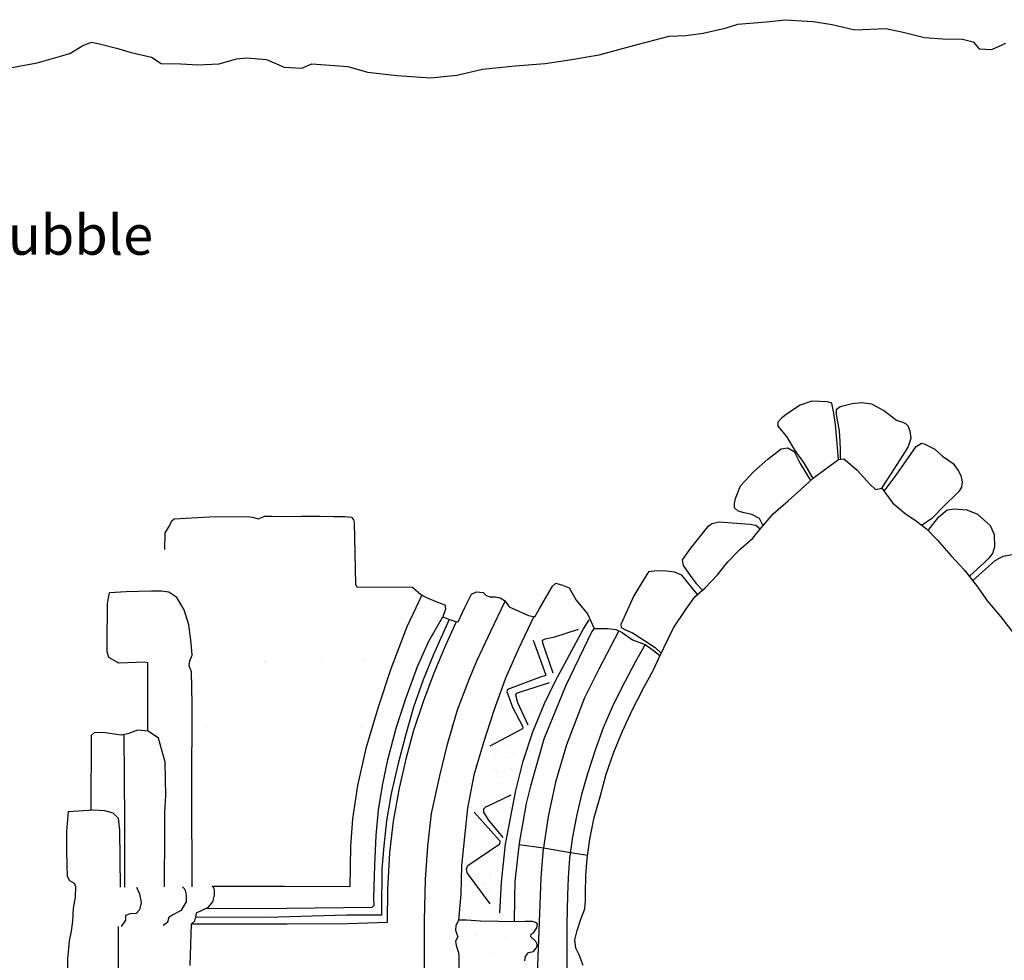
# Model space of a CAD drawing. Extents: x 2183.8 to 2243.3, y 8 to 50.
# Drawn here: x 2201.8 to 2204.9, y 29.1 to 32.1 of the extents above; entities that cross this region are included whole.
import ezdxf
from ezdxf.enums import TextEntityAlignment as Align

# ---------------------------------------------------------------- set-up
doc = ezdxf.new("R2010")
doc.units = 0
doc.header["$LTSCALE"] = 50
for name, color, linetype in [('ARCHI_STONE', 113, 'Continuous'), ('ASHLAR', 3, 'Continuous'), ('MAJOR', 1, 'Continuous'), ('MINOR', 40, 'Continuous'), ('OUTLINE', 7, 'Continuous'), ('REPETITIVE', 5, 'Continuous')]:
    doc.layers.add(name, color=color, linetype=linetype)
doc.layers.add('SU_Z11_T_TITLE', color=7, linetype='Continuous', lineweight=0)
doc.styles.add('ARIAL', font='ARIAL.TTF', dxfattribs={"height": 0.3})

msp = doc.modelspace()

# ---------------------------------------------------------------- linework, layer by layer
at = {"layer": 'ARCHI_STONE'}
for points in [[(2204.416475175391, 30.69234675512782, -4950.613249900479), (2204.410605519701, 30.75584822840027, -4950.616445990607), (2204.406795988915, 30.80289966718154, -4950.623603256719), (2204.401609993824, 30.83838640673348, -4950.63912215716), (2204.395388132621, 30.87025477201503, -4950.64935769877), (2204.381451591571, 30.8740125240311, -4950.649789239947), (2204.332665361624, 30.87664721646937, -4950.649002036401), (2204.295261278688, 30.8632999823573, -4950.641114168557), (2204.25857932701, 30.83937718645655, -4950.634410046358), (2204.238026931492, 30.82427373677502, -4950.63614466841), (2204.22563583734, 30.81012260062773, -4950.635613638821), (2204.225341020865, 30.79781366972666, -4950.634250240326), (2204.252649196658, 30.76497151750525, -4950.627547134036), (2204.279035215376, 30.72148290307733, -4950.609747344088), (2204.308198153478, 30.67993737499531, -4950.60695664571), (2204.335131148994, 30.63330107038035, -4950.608596069771)], [(2204.552922542062, 30.60272288868253, -4950.585109369287), (2204.582233880084, 30.64712277666406, -4950.553557288548), (2204.619365028112, 30.70624711489398, -4950.552810483967), (2204.635675035991, 30.73191177790432, -4950.5563378088), (2204.644832524092, 30.75987464951515, -4950.5597117506), (2204.641827674438, 30.78169411697798, -4950.561569189851), (2204.635181156771, 30.7980781142397, -4950.561845645576), (2204.627996358598, 30.80504419162333, -4950.562204086851), (2204.62021051025, 30.80872985365428, -4950.562226993948), (2204.598435433098, 30.81521156904081, -4950.56232286329), (2204.557452353096, 30.84687936196256, -4950.560690265491), (2204.521271768489, 30.86684090665054, -4950.560589686382), (2204.488483195518, 30.87096806753975, -4950.560413931772), (2204.459496036355, 30.8674873799534, -4950.560275273012), (2204.421883657513, 30.85865766466389, -4950.562442002699), (2204.408686063192, 30.84935253728181, -4950.566462927262), (2204.408618808286, 30.83436398076786, -4950.566404510369), (2204.418650977777, 30.78336524261143, -4950.56345701594), (2204.420237466385, 30.74819255005019, -4950.563738468791), (2204.421854550847, 30.7238696385024, -4950.563929525483), (2204.421995798208, 30.69762942388112, -4950.565064006311), (2204.421995798209, 30.69762942388112, -4950.565776777757), (2204.423094316657, 30.69340192853668, -4950.565801105635)], [(2204.178756135542, 30.48404582332092, -4950.585428435765), (2204.167387540594, 30.50705758664493, -4950.592483493746), (2204.143212524591, 30.51927554245608, -4950.598235680833), (2204.118990624202, 30.52472043513954, -4950.599641268132), (2204.100128461793, 30.52957212188166, -4950.604133875961), (2204.089117559573, 30.5408655041551, -4950.614756843021), (2204.08848075155, 30.55453369457871, -4950.620518571207), (2204.091904740996, 30.56978005747499, -4950.621102163634), (2204.108221759378, 30.61021308781265, -4950.623589344572), (2204.148597605631, 30.65384899499709, -4950.62808606111), (2204.193973292113, 30.694143271521, -4950.637529794274), (2204.236274103151, 30.72574435458253, -4950.637710087561), (2204.256391665597, 30.72904295768809, -4950.636443515425), (2204.277125719083, 30.71793543466921, -4950.635475918115), (2204.295928552101, 30.68037840235917, -4950.635475326098), (2204.327863753387, 30.62666686050946, -4950.635655382019)], [(2204.559606008482, 30.59347668215018, -4950.654931836563), (2204.597612018647, 30.64384112246226, -4950.660862810433), (2204.660562005389, 30.73335093273422, -4950.666290711619), (2204.677478106592, 30.74372735213609, -4950.66608812886), (2204.686428740602, 30.74202586757178, -4950.665490315964), (2204.719307335166, 30.7251054869196, -4950.664487518628), (2204.74363292562, 30.70326407938801, -4950.664318315013), (2204.776784598882, 30.68026965419703, -4950.664831868967), (2204.793277765056, 30.6582904244246, -4950.666001947293), (2204.801349221681, 30.64229949715003, -4950.667547100589), (2204.805682289072, 30.62284017013463, -4950.671164935945), (2204.803088567377, 30.60515524730663, -4950.671880176531), (2204.795148742272, 30.59149602878426, -4950.671497914284), (2204.786310370058, 30.58305651010632, -4950.671445379159), (2204.752150497232, 30.54963475386836, -4950.673792780444), (2204.710025727902, 30.50676690578155, -4950.67920895507), (2204.679214775363, 30.48553580089529, -4950.679152452677)], [(2204.698577808913, 30.46969288007552, -4950.695421311662), (2204.732008860741, 30.51176378381319, -4950.702976682973), (2204.75844529298, 30.5343603853233, -4950.704625195403), (2204.781823784139, 30.53777904251768, -4950.704069070239), (2204.819891538549, 30.53408582913706, -4950.70383797784), (2204.853602812162, 30.52040573073027, -4950.701334779789), (2204.874721650197, 30.50174712602569, -4950.700977705237), (2204.893658325137, 30.48506924940759, -4950.701353043365), (2204.906104274863, 30.45705602297985, -4950.705720058703), (2204.907187221319, 30.41814713355931, -4950.708604576296), (2204.900789098938, 30.39654183199033, -4950.710479372062), (2204.88854846036, 30.38117544222801, -4950.713076357732), (2204.876769554676, 30.36943078227651, -4950.715640063465), (2204.828243080738, 30.32519785359216, -4950.71745468674)], [(2204.169673058074, 30.47356287403057, -4950.572192154939), (2204.155959550073, 30.48490668548873, -4950.570366450734), (2204.13699411012, 30.48775743017051, -4950.569739309445), (2204.040784776173, 30.49585928003192, -4950.567031178746), (2204.019146553904, 30.49024668512812, -4950.566492767256), (2204.004366967534, 30.48103207507347, -4950.564652856893), (2203.950853183524, 30.41380176505639, -4950.56502930047), (2203.924692090527, 30.37645549341908, -4950.561850288995), (2203.927152999663, 30.3591199019122, -4950.559408916782), (2203.951717408821, 30.32449520178233, -4950.561362471472), (2203.968472828713, 30.30266148868288, -4950.560694861138), (2203.988222705577, 30.28127133065618, -4950.559985735231)], [(2204.838825238865, 30.31150539638429, -4950.70167552482), (2204.909220982996, 30.37481620936148, -4950.707292874841), (2204.934934207992, 30.38807128721954, -4950.708106671747), (2204.968346340918, 30.3945907332791, -4950.7052541603), (2204.994056705225, 30.39211959790604, -4950.703630150785), (2205.023466164974, 30.37979879080751, -4950.703346848191), (2205.051596721843, 30.35964894176576, -4950.698550728347), (2205.079187347123, 30.33715962516278, -4950.696713248692), (2205.095832020277, 30.31491900857436, -4950.694582041769), (2205.10975533196, 30.28512108919469, -4950.694367043126), (2205.120096435753, 30.25205382818503, -4950.696038530315), (2205.125675328552, 30.23450927848304, -4950.697246803856), (2205.124415275857, 30.21184573010767, -4950.70148013985), (2205.117973729439, 30.19075049466469, -4950.702800591787), (2205.102940443932, 30.17576822702314, -4950.704129316622), (2205.054401004326, 30.14870559423422, -4950.704688071903), (2204.988158628903, 30.11529065624918, -4950.70532285542)], [(2203.972753696387, 30.26750414172802, -4950.572830529291), (2203.922892931694, 30.32818007410308, -4950.575830789139), (2203.900386408503, 30.33851296255985, -4950.575532741714), (2203.874387929804, 30.34131548522636, -4950.573486626862), (2203.844983304492, 30.34245219292614, -4950.571477782632), (2203.818743622289, 30.33905933616567, -4950.565632005162), (2203.802997527204, 30.31438536777139, -4950.563560307907), (2203.772583485824, 30.2632928797541, -4950.560524805424), (2203.731593816336, 30.17380287450916, -4950.56191748615), (2203.732560465535, 30.16433663197311, -4950.561989523998), (2203.745993551833, 30.1564629176105, -4950.561962592961), (2203.767640185277, 30.14713064564884, -4950.561891301373), (2203.806010399755, 30.12260169513436, -4950.561831320158), (2203.839512401099, 30.10098081449673, -4950.561780645037), (2203.85861431479, 30.08299825042887, -4950.561774651004)]]:
    msp.add_polyline3d(points, dxfattribs=at)
at = {"layer": 'ASHLAR', "extrusion": (0.9992272009125335, 0.02242753612934474, 0.03228012669848829), "const_width": 1e-05, "elevation": 2041.786484078998, "flags": 128}
msp.add_lwpolyline([(-18.92619232328554, -5018.475693485168), (-19.04439347097924, -5018.481483830032), (-19.13975002989389, -5018.503190137994)], dxfattribs=at)
at = {"layer": 'ASHLAR', "extrusion": (0.002088558436849736, -0.9635115699327046, 0.2676585371877216), "const_width": 1e-05, "elevation": -1349.486029988065, "flags": 128}
msp.add_lwpolyline([(2202.959858639118, -4762.526359390924), (2202.687947682115, -4762.525128786642), (2202.460926593664, -4762.526502647622)], dxfattribs=at)
at = {"layer": 'ASHLAR', "extrusion": (-0.999503200508665, -0.0006493885634464186, 0.03151079921914714), "const_width": 1e-05, "elevation": -2357.658097191113, "flags": 128}
msp.add_lwpolyline([(-28.62757974819105, -4878.08894801811), (-28.73285344995862, -4878.078052150439), (-28.86150120563554, -4878.091572914692)], dxfattribs=at)
at = {"layer": 'ASHLAR', "extrusion": (-0.402850769430986, -0.9112020854600695, 0.0861511289658044), "const_width": 1e-05, "elevation": -1341.580476357232, "flags": 128}
msp.add_lwpolyline([(2003.075060749645, -4852.561723840584), (2003.137424064448, -4852.580820686468), (2003.257809279001, -4852.702116171966)], dxfattribs=at)
at = {"layer": 'ASHLAR', "extrusion": (0.4151107150060828, 0.909599199595262, 0.01767456881503926), "const_width": 1e-05, "elevation": 854.443702865425, "flags": 128}
msp.add_lwpolyline([(-1991.824206519105, -4965.832702290428), (-1991.933982695003, -4965.834953290023), (-1992.038282437563, -4965.950465698612)], dxfattribs=at)
at = {"layer": 'ASHLAR', "extrusion": (-0.002330106430060584, 0.9804167905264451, 0.1969200026859881), "const_width": 1e-05, "elevation": -950.3652779836159, "flags": 128}
msp.add_lwpolyline([(-2202.307721078505, -4857.687669690913), (-2202.38841902898, -4857.680469891477), (-2202.438696414199, -4857.682188273407)], dxfattribs=at)
at = {"layer": 'ASHLAR', "extrusion": (-0.004509763742902235, -0.6283975812053062, 0.7778792592467701), "const_width": 1e-05, "elevation": -3879.2925941924, "flags": 128}
msp.add_lwpolyline([(2202.744666334998, -3074.938766746747), (2202.403010476409, -3074.9453067838), (2202.101797918723, -3074.94909474217)], dxfattribs=at)
at = {"layer": 'ASHLAR', "extrusion": (0.9997658615369168, 0.02142660958772118, 0.003020348807995833), "const_width": 1e-05, "elevation": 2187.878773568627, "flags": 128}
msp.add_lwpolyline([(-17.14521247921323, -4956.589659211449), (-17.26074847657729, -4956.605066378144), (-17.35292397701072, -4956.593054602848)], dxfattribs=at)
at = {"layer": 'ASHLAR', "extrusion": (0.5974843345543646, -0.3177769623576218, 0.7362270520409386), "const_width": 1e-05, "elevation": -2337.451022537054, "flags": 128}
msp.add_lwpolyline([(1061.103383829736, -4771.745356096269), (1061.103383829736, -4771.992059741098)], dxfattribs=at)
at = {"layer": 'ASHLAR', "extrusion": (-0.3970931010459067, -0.9176264714319167, 0.01669514986920243), "const_width": 1e-05, "elevation": -985.1648806612452, "flags": 128}
msp.add_lwpolyline([(2010.640100744199, -4934.707259199928), (2010.489021523995, -4934.543521905466), (2010.417978725134, -4934.534057972463)], dxfattribs=at)
at = {"layer": 'ASHLAR', "extrusion": (0.3486549360968131, 0.9370843566264376, 0.01768174486137517), "const_width": 1e-05, "elevation": 708.5984288692848, "flags": 128}
msp.add_lwpolyline([(-2054.386681064026, -4963.257303856335), (-2054.302649159767, -4963.195995935319), (-2054.257493322379, -4963.255532866954)], dxfattribs=at)
at = {"layer": 'ASHLAR', "extrusion": (-0.001240353075224065, 0.8327727036062058, 0.5536136610061743), "const_width": 1e-05, "elevation": -2718.24006610061, "flags": 128}
msp.add_lwpolyline([(-2202.990857229583, -4136.908155143738), (-2202.709824975752, -4136.907384722605), (-2202.423721860146, -4136.909738599687)], dxfattribs=at)
at = {"layer": 'ASHLAR', "extrusion": (-0.997969384019933, 0.007395805319307364, 0.06326460797756153), "const_width": 1e-05, "elevation": -2511.066134556414, "flags": 128}
msp.add_lwpolyline([(-45.93232399199023, -4800.720074806877), (-46.05906901888292, -4800.712699457485), (-46.17263818750982, -4800.717893173013)], dxfattribs=at)
at = {"layer": 'ASHLAR', "extrusion": (-0.2615439630321639, -0.9649797255402469, 0.02022089754931414), "const_width": 1e-05, "elevation": -705.0829026075977, "flags": 128}
msp.add_lwpolyline([(2118.555248528335, -4936.709848891466), (2118.669315347129, -4936.717562987589), (2118.776533158615, -4936.831561976896)], dxfattribs=at)
at = {"layer": 'ASHLAR', "extrusion": (0.6372851601649412, -0.2589671713501717, 0.7258123922863513), "const_width": 1e-05, "elevation": -2196.430760755939, "flags": 128}
msp.add_lwpolyline([(857.0563616329806, -4878.526905128131), (857.0563616329804, -4878.777028825516)], dxfattribs=at)
at = {"layer": 'ASHLAR', "extrusion": (0.3246022709846673, 0.9454796205813426, 0.02648872848886774), "const_width": 1e-05, "elevation": 612.2163597108291, "flags": 128}
msp.add_lwpolyline([(-2074.410186324714, -4968.254910901868), (-2074.481471961614, -4968.262423586818), (-2074.628874450238, -4968.434825822731)], dxfattribs=at)
at = {"layer": 'ASHLAR', "extrusion": (0.01162788206777741, 0.9785112061574787, 0.2058655186835679), "const_width": 1e-05, "elevation": -964.3804278923228, "flags": 128}
msp.add_lwpolyline([(-2201.66105144056, -4855.058665972439), (-2201.719230841204, -4855.059668296833), (-2201.790123459427, -4855.066959802067)], dxfattribs=at)
at = {"layer": 'ASHLAR', "extrusion": (-0.01304607383448723, -0.9569828509160135, 0.2898510358963103), "const_width": 1e-05, "elevation": -1491.82439889802, "flags": 128}
msp.add_lwpolyline([(2202.285204164775, -4720.187926357949), (2202.026680462845, -4720.186964707867), (2201.772897859911, -4720.189101104525)], dxfattribs=at)
at = {"layer": 'ASHLAR', "extrusion": (-0.9995425803926472, -0.00342366451164296, 0.03004843595464368), "const_width": 1e-05, "elevation": -2350.331699295677, "flags": 128}
msp.add_lwpolyline([(-22.06737073954809, -4881.546146249283), (-21.9572224974113, -4881.559956333995), (-21.80428416835654, -4881.486188260727)], dxfattribs=at)
at = {"layer": 'ASHLAR', "extrusion": (0.1731431733298998, 0.98462431329476, 0.02316037992077955), "const_width": 1e-05, "elevation": 295.9051753318975, "flags": 128}
msp.add_lwpolyline([(-2164.605831192061, -4958.14094846832), (-2164.520338245647, -4958.070516299148), (-2164.477388094125, -4958.111769509259)], dxfattribs=at)
at = {"layer": 'ASHLAR', "extrusion": (0.6920347341478399, -0.1611662769503547, 0.7036429193183786), "const_width": 1e-05, "elevation": -1963.149339920556, "flags": 128}
msp.add_lwpolyline([(528.5628227485646, -5022.485214740003), (528.5628227485644, -5022.740479954173)], dxfattribs=at)
at = {"layer": 'ASHLAR', "extrusion": (-0.1355309982248758, -0.9906429090177017, 0.0160616105392407), "const_width": 1e-05, "elevation": -407.348001651903, "flags": 128}
msp.add_lwpolyline([(2178.67708977034, -4944.055520835799), (2178.794106987492, -4944.05807149685), (2178.904998313336, -4944.186935472992)], dxfattribs=at)
at = {"layer": 'ASHLAR', "extrusion": (0.6837745573304767, -0.07931638400992577, 0.7253697443201644), "const_width": 1e-05, "elevation": -2086.481743934302, "flags": 128}
msp.add_lwpolyline([(283.0764003745011, -4992.50956581171), (283.0764003745011, -4992.747248245671)], dxfattribs=at)
at = {"layer": 'ASHLAR', "extrusion": (0.5125993073485631, -0.0159612698510154, 0.858479579239085), "const_width": 1e-05, "elevation": -3120.778514264439, "flags": 128}
msp.add_lwpolyline([(97.88809284554806, -4427.794165434514), (97.84021590660114, -4427.794952314061), (97.77060374068742, -4427.797697597646)], dxfattribs=at)
at = {"layer": 'ASHLAR', "extrusion": (0.9697951626495769, -0.006389407957011155, 0.2438370725862657), "const_width": 1e-05, "elevation": 929.0558704377806, "flags": 128}
msp.add_lwpolyline([(43.74368347039078, -5337.60892894707), (43.66264218238386, -5337.618570334652), (43.60417121373593, -5337.622273911373)], dxfattribs=at)
at = {"layer": 'ASHLAR', "extrusion": (0.03307872143055564, -0.9986546882636557, 0.03993259066902979), "const_width": 1e-05, "elevation": -153.9900000856141, "flags": 128}
msp.add_lwpolyline([(2202.757485079269, -4947.760937768375), (2202.874298343216, -4947.763081719166), (2202.98040890341, -4947.858973022517)], dxfattribs=at)
at = {"layer": 'ASHLAR'}
msp.add_polyline3d([(2203.410971585984, 29.48078016048024, -4950.296888465594), (2203.487195006835, 29.47017368860019, -4950.322642318861), (2203.573025675585, 29.45557528606231, -4950.418555025946), (2203.626867715621, 29.44736135892865, -4950.487356843745)], dxfattribs=at)
at = {"layer": 'MAJOR', "extrusion": (0.0003440008297723275, 0.9999909429959767, 0.004242120866557265), "const_width": 1e-05, "elevation": 9.10834228068417, "flags": 128}
msp.add_lwpolyline([(-2202.004639022981, -4949.531888301229), (-2202.190100731937, -4949.514150359156), (-2202.435228941966, -4949.730948615038)], dxfattribs=at)
at = {"layer": 'MAJOR', "extrusion": (0.001592840919281086, 0.9995057860299174, 0.03139500836953049), "const_width": 1e-05, "elevation": -122.6735635332884, "flags": 128}
msp.add_lwpolyline([(-2201.953364772779, -4948.067216204959), (-2202.099978294116, -4948.0727673488), (-2202.329921289642, -4948.309711005336)], dxfattribs=at)
at = {"layer": 'MAJOR', "extrusion": (0.9695512796917298, -0.0005160786745265948, 0.2448878308755481), "const_width": 1e-05, "elevation": 923.1196490657719, "flags": 128}
msp.add_lwpolyline([(30.39902595554964, -5338.224747305858), (29.9911340264107, -5338.209012249164), (29.50490744829549, -5338.222935312022)], dxfattribs=at)
at = {"layer": 'MAJOR'}
for points in [[(2202.295994566528, 30.40970176501841, -4949.943481754202), (2202.297196823329, 30.46188852886219, -4949.935424034174), (2202.309125223876, 30.48181927929749, -4949.934735841513), (2202.317401728382, 30.49937150113229, -4949.933117601876), (2202.325332697338, 30.50617467215121, -4949.934261007481), (2202.435847518678, 30.51227647232677, -4949.943325834064), (2202.557998567052, 30.51299224295424, -4949.946876176215), (2202.575793441975, 30.51024908681894, -4949.948479880177), (2202.589524319941, 30.50590192319314, -4949.949974012923), (2202.610713938499, 30.51394596353868, -4949.948476631198), (2202.633493506838, 30.51425351031834, -4949.94860437656), (2202.67032256184, 30.51291107352624, -4949.947683170443), (2202.72606560869, 30.51401754448149, -4949.945407460286), (2202.784301965687, 30.51456692240416, -4949.945405882461), (2202.828050620019, 30.51365669546301, -4949.943530106383), (2202.862331561166, 30.51345145315454, -4949.944515406244), (2202.88355356432, 30.51131588863111, -4949.945230608196), (2202.889362343161, 30.50256106408145, -4949.947645541424), (2202.891839435533, 30.49401123559677, -4949.948679389408), (2202.895911275032, 30.29886446934557, -4949.961556658396), (2202.899628351554, 30.29234693994315, -4949.961481506274), (2203.075765530605, 30.29089935482507, -4949.955300484422)], [(2203.075765530605, 30.29089935482507, -4949.95487064892), (2203.101093845351, 30.26812527175234, -4949.957711918147), (2203.119161277574, 30.25786391864204, -4949.949916318141), (2203.153945190855, 30.24338866421609, -4949.944486781585), (2203.17714633588, 30.23496288149473, -4949.948115016782), (2203.179699627545, 30.22189729627481, -4949.950315073304), (2203.170531456064, 30.1974974338949, -4949.953055532368), (2203.189145765742, 30.19022526650655, -4949.953992644242), (2203.207722155234, 30.18360346497527, -4949.953110902009), (2203.219472616459, 30.18160894134439, -4949.953532132865), (2203.24034621506, 30.22691014633061, -4949.956035311679), (2203.261511580513, 30.26918529018342, -4949.952107067717), (2203.277328613631, 30.27656671258349, -4949.954347243787), (2203.297809704544, 30.27423291394784, -4949.955712208474), (2203.306794737554, 30.26430456424238, -4949.958516059014), (2203.318679571842, 30.25994527406184, -4949.960375648871), (2203.335905611971, 30.26026539670799, -4949.963236888505), (2203.351782647481, 30.25749339608923, -4949.965620947171), (2203.365261208296, 30.2488643869964, -4949.968212052334), (2203.370079712473, 30.24254146555538, -4949.971829553445), (2203.379120674831, 30.22927315070419, -4949.978796273263), (2203.440630256649, 30.20183833542186, -4950.053135723905), (2203.460390691525, 30.19795051494752, -4950.067257921981), (2203.473935791159, 30.22139046082875, -4950.084479645426), (2203.515556726683, 30.29380040438173, -4950.096647725069), (2203.526587993306, 30.30366005246658, -4950.094818538929), (2203.547637665786, 30.29737119497872, -4950.097012289256), (2203.568889608165, 30.28895621502297, -4950.104710129633), (2203.590763311909, 30.25008954466194, -4950.123988015962), (2203.626397048155, 30.20681467673085, -4950.149108237893), (2203.64213897275, 30.17262401301395, -4950.162063415089), (2203.647205184687, 30.16059333200163, -4950.169221783676), (2203.640377466175, 30.15123028987352, -4950.171449818338), (2203.556984816859, 29.97936170935703, -4950.189973582419), (2203.488653006148, 29.81275453506128, -4950.176959879169), (2203.447314534479, 29.66446874012722, -4950.199686577901), (2203.433471349778, 29.61021534258206, -4950.210821033918), (2203.411430226586, 29.48487715670917, -4950.18230209083), (2203.397986697165, 29.36478728885928, -4950.230221625125), (2203.39608757508, 29.31220759802187, -4950.237330334432), (2203.395764765138, 29.23748601879596, -4950.256584346535)], [(2202.242284223154, 29.83901490848583, -4949.710876106063), (2202.242725905069, 30.02988528926218, -4949.71275117017), (2202.242515016036, 30.05318902922594, -4949.713843187489), (2202.233069015768, 30.05525078002972, -4949.713891009724), (2202.150605867728, 30.05201586909908, -4949.712558587229), (2202.119265274563, 30.06933683637505, -4949.713486322083), (2202.114104730244, 30.08821044932773, -4949.712508747576), (2202.113787111965, 30.11001738612612, -4949.712971804218), (2202.11568771677, 30.23912320507226, -4949.717236714768), (2202.1217789772, 30.27299245069599, -4949.717292850095)], [(2202.381360475713, 29.34775069722043, -4949.728946056427), (2202.381157833625, 29.64657240896462, -4949.714105057795), (2202.381898832607, 29.92484862117658, -4949.71767585877), (2202.380157758503, 30.02420553078947, -4949.715942217572), (2202.372128043528, 30.04313825569787, -4949.71641237158), (2202.374495865482, 30.05924644261238, -4949.71933736431), (2202.381566508591, 30.07708465952049, -4949.717818869463), (2202.378695344289, 30.11514238568176, -4949.716386797031), (2202.371670902436, 30.17259090922196, -4949.718918817992), (2202.356338010991, 30.21984345546636, -4949.710858298768), (2202.333030807824, 30.25827272931148, -4949.711662398038), (2202.30797823406, 30.27557959552923, -4949.71373885528), (2202.285804540665, 30.27866587335783, -4949.713784031749), (2202.254253324793, 30.2781648683076, -4949.713055042769), (2202.17446988662, 30.2758360792676, -4949.719323673013), (2202.1217789772, 30.272992450696, -4949.718829901548)], [(2203.104904035303, 30.26596128386346, -4949.95305134879), (2203.057133957533, 30.16648384084033, -4949.944061479287), (2203.00692679575, 30.03380854747897, -4949.946059981626), (2202.967296274256, 29.91269023045937, -4949.941101384865), (2202.928187841619, 29.78279542224095, -4949.945752462833), (2202.902619602396, 29.66689449529821, -4949.949643702288), (2202.886746004679, 29.56197235588704, -4949.95117540311), (2202.879839494938, 29.47527920055775, -4949.951209641245), (2202.878542588201, 29.34765946373195, -4949.899916702947), (2202.672569080202, 29.34911093956609, -4949.901761180871), (2202.444823969648, 29.34828301515672, -4949.907032251424)], [(2203.614700407105, 25.64328603852017, -4950.015269439743), (2203.411225944973, 25.64614319826367, -4950.007459248112), (2203.121817023129, 25.64063431364088, -4950.00839022795), (2203.105723462642, 25.6432396328488, -4950.007280871266), (2203.102205844595, 25.65257118120952, -4950.004779578062), (2203.105959531045, 25.74791214126614, -4950.00852978212), (2203.110718486672, 26.54240795058469, -4949.993611437208), (2203.109658956066, 27.18027901892129, -4949.98286877612), (2203.112988417129, 27.91646662003694, -4949.98359445063), (2203.111167645813, 28.53790891950225, -4949.972723794639), (2203.113598851317, 29.24226874161656, -4949.968168206116), (2203.116690032517, 29.37085750171215, -4949.968540338575), (2203.123898806003, 29.47559367694012, -4949.961494545806), (2203.135639907468, 29.57834860329137, -4949.964419224122), (2203.161814312004, 29.69690856019346, -4949.960622248185), (2203.185217295693, 29.79656853269731, -4949.96596473289), (2203.217287312167, 29.90472461136199, -4949.960233383078), (2203.254679367688, 30.00296761375239, -4949.95915645799), (2203.279336727131, 30.06127231570427, -4949.956684167048), (2203.32182356873, 30.15212579898188, -4949.954611015803), (2203.366841259265, 30.24679101779715, -4949.951711058822)], [(2203.457469363717, 30.19852527952817, -4950.073252716237), (2203.408968712698, 30.09726953323648, -4950.077856478393), (2203.368601256257, 30.00453309284527, -4950.072818977537), (2203.331040555142, 29.90260811817503, -4950.077446026787), (2203.298576160722, 29.80149681441095, -4950.077463982212), (2203.268032164006, 29.69897768555075, -4950.085116558222), (2203.248789419087, 29.59566142932559, -4950.089981681625), (2203.238871163913, 29.50545141310798, -4950.091927974212), (2203.229178978127, 29.41375504711674, -4950.094263587937), (2203.227137942572, 29.32601980623706, -4950.098880200205), (2203.220623514537, 29.24124209655117, -4950.06342135697), (2203.211711048423, 29.22597213229522, -4950.057833297901), (2203.210667762948, 29.21121015501442, -4950.059341501714), (2203.214519507319, 29.19913927363537, -4950.062558066896), (2203.217927077327, 29.1908567851762, -4950.06478592537), (2203.211168658599, 29.1768265823098, -4950.064093606568), (2203.213125904268, 29.1631385251207, -4950.066025380685), (2203.219169275169, 29.14380326956334, -4950.07199934962), (2203.221241720166, 29.13312313053648, -4950.074396454663), (2203.22078160085, 29.04302495230016, -4950.078221325173)], [(2202.379349438017, 29.23094014880787, -4949.96571863243), (2202.68071525342, 29.23159547830416, -4949.962493672016), (2202.871234523374, 29.23242054406355, -4949.959892343727), (2202.997115211755, 29.2367861237857, -4949.959540779742), (2202.997629373962, 29.33916090224735, -4949.959236685022), (2203.003708535071, 29.454713961347, -4949.960252519632), (2203.01518738803, 29.55462394355814, -4949.96044391155), (2203.034168790246, 29.65873788815676, -4949.95963142654), (2203.055992676275, 29.75495987163137, -4949.958681525972), (2203.07923253122, 29.84093543122672, -4949.957807058326), (2203.110741471922, 29.93447290468566, -4949.95681286806), (2203.143825624925, 30.02086215936939, -4949.955867262647), (2203.179134930431, 30.10641979186085, -4949.954913267529), (2203.213868523655, 30.1825601802203, -4949.953655093588)], [(2203.647205184688, 30.16059333200163, -4950.299074783694), (2203.68933754171, 30.16060352626113, -4950.295449573357), (2203.715818698464, 30.15726855181109, -4950.3028051254), (2203.735511136646, 30.14769895821301, -4950.313439715892), (2203.767836360399, 30.12499311552409, -4950.344718510453), (2203.80767619312, 30.11054523812448, -4950.385546702005), (2203.833385373752, 30.0923891985242, -4950.451994263613), (2203.854568619555, 30.07472091733892, -4950.456106842105)], [(2203.724600934676, 30.15300080036975, -4950.299658574646), (2203.661382950632, 30.03315588136517, -4950.297643490102), (2203.617083170101, 29.94215547139996, -4950.307521767374), (2203.560010013956, 29.79477038406666, -4950.298585028438), (2203.52516263817, 29.67752044803397, -4950.307019435471), (2203.502472340908, 29.56910698195571, -4950.316329151512), (2203.485953738954, 29.45635437859487, -4950.319760154817), (2203.479476401553, 29.37601199232433, -4950.320103010263), (2203.477094852441, 29.32048563404323, -4950.326970305917), (2203.463907442145, 28.96066928308491, -4950.313195296839), (2203.463594621869, 28.55756336467148, -4950.317226929425), (2203.469858013735, 27.66068497088375, -4950.324532701123), (2203.467476312898, 27.01888423162381, -4950.326641241712), (2203.463214317822, 26.11652112223163, -4950.338548692614), (2203.46233814788, 25.96826223949866, -4950.334622584945), (2203.475472552875, 25.96253577860188, -4950.333633423515), (2203.604818625072, 25.95952114126545, -4950.320558467923), (2203.741407617753, 25.95695666831425, -4950.323952679499)], [(2203.807676193119, 30.11054523812448, -4950.396719638962), (2203.776652558153, 30.05484838523381, -4950.396772320868), (2203.734589753157, 29.97510788099251, -4950.397620593437), (2203.703394626793, 29.91266722056415, -4950.402121208306), (2203.676026642488, 29.84782792249942, -4950.398659206284), (2203.651039898495, 29.78117031909283, -4950.401376010802), (2203.625817906756, 29.70326240159042, -4950.400690011395), (2203.607251288495, 29.6387381518421, -4950.404334226969), (2203.591880631666, 29.57005722551408, -4950.404143023115), (2203.579494001401, 29.50556065545793, -4950.409576638873), (2203.569546171735, 29.43647225356291, -4950.418865853349), (2203.565739911196, 29.37609026097515, -4950.426729026918), (2203.562904904382, 29.32154394363885, -4950.432679960487), (2203.560989744668, 29.2304906428507, -4950.427071060372), (2203.559918286978, 28.8754824774681, -4950.410953032718), (2203.562089216341, 28.38113532012623, -4950.410260379719), (2203.55860698901, 27.2242744950818, -4950.412671286869), (2203.563650621235, 26.6302409962087, -4950.427072702087), (2203.556976097242, 26.10001610709102, -4950.428353636634), (2203.555242149072, 26.0421529833723, -4950.424724069095), (2203.561302800911, 26.03068356796461, -4950.424328207843), (2203.573405979088, 26.028610687704, -4950.421804597548), (2203.693997384607, 26.02256994373531, -4950.428856461032)], [(2202.294805583024, 29.34745573180558, -4949.615992223417), (2202.295997940408, 29.51924806540579, -4949.62604416379), (2202.295339141436, 29.58412353311398, -4949.629790344667), (2202.297169121089, 29.59712057169042, -4949.626887134614), (2202.298857721005, 29.63499347657774, -4949.620567441156), (2202.29690719993, 29.74033505688475, -4949.61178555028), (2202.276060741325, 29.81570292038585, -4949.610874345888), (2202.243829902324, 29.83794810656622, -4949.607486362383), (2202.209512106046, 29.84078528815051, -4949.614548236927), (2202.179055347457, 29.82946284128499, -4949.621059120707), (2202.158373563919, 29.82551008338905, -4949.632792660443), (2202.100118660677, 29.83370904665416, -4949.649392582338), (2202.073355610326, 29.83275006123811, -4949.648514375257), (2202.064263199447, 29.82412948276157, -4949.642441241115), (2202.064262272979, 29.81745439822141, -4949.641854595839), (2202.064095706459, 29.76127745338254, -4949.633974923049), (2202.063442578756, 29.72411647507429, -4949.63236189554), (2202.063306051014, 29.68839463459955, -4949.63394403499), (2202.062934128913, 29.64613140557864, -4949.634725984816), (2202.062753863043, 29.58942332699528, -4949.63592881194)], [(2202.166857053308, 29.82713147061643, -4949.63022344531), (2202.167932530737, 29.69249129742928, -4949.631950145904), (2202.168405036396, 29.55386587412254, -4949.619400271255), (2202.1684400209, 29.34715766849323, -4949.618459771559)], [(2201.991035943376, 29.58447696130684, -4949.501450288328), (2201.985874054267, 29.52152286458262, -4949.477801550993), (2201.986505936472, 29.46187967083678, -4949.466867021594), (2201.987133756221, 29.414930506855, -4949.465897334463), (2201.988380144085, 29.3815034526314, -4949.465585635481), (2201.99543467274, 29.3678196173374, -4949.466038185034), (2202.01063045536, 29.35906413495217, -4949.466393781798), (2202.014924231935, 29.34841911380956, -4949.4668400577), (2202.013205990515, 29.3152269086944, -4949.469258036958), (2202.007749886797, 29.28015570411462, -4949.471717340074), (2202.004894287311, 29.23940109285382, -4949.475367962432), (2202.00090426625, 29.20802652690746, -4949.47739913568), (2201.994406220458, 29.1781745498326, -4949.478853919903), (2201.992059000182, 29.1532397289597, -4949.478690004985), (2201.98956942496, 29.12243524048164, -4949.478769519189), (2201.989360832091, 29.08924846816379, -4949.478853149185)], [(2201.991035943376, 29.58447696130684, -4949.491156734782), (2202.07236794506, 29.59008640765408, -4949.515870445663), (2202.105738868391, 29.58804830266429, -4949.516942168471), (2202.132184431213, 29.58027500774128, -4949.526242916822), (2202.149315956209, 29.56346586598496, -4949.538465416657), (2202.153245461213, 29.52597930908903, -4949.545171354046), (2202.155085989286, 29.34716768040172, -4949.550647767559)], [(2202.206328945307, 29.34715421738691, -4949.420946671988), (2202.215959627572, 29.3253820546831, -4949.418462539009), (2202.221709934669, 29.29792853927175, -4949.419079284811), (2202.216187209958, 29.27529694864635, -4949.425084610869), (2202.205593574946, 29.26427699166433, -4949.437021564175), (2202.186369887215, 29.2630799268988, -4949.470126717598), (2202.171688688743, 29.25754182498248, -4949.469417531946), (2202.171635370269, 29.24286526738462, -4949.469967984305), (2202.158739831103, 29.22261625319822, -4949.474071706473)], [(2202.290626062358, 29.22667249622412, -4949.612774066025), (2202.305597525844, 29.23744220634587, -4949.607020475821), (2202.30974597777, 29.25279259211714, -4949.604295805611), (2202.320307538712, 29.26002908856537, -4949.602878749813), (2202.348113635152, 29.27447920293552, -4949.602139324393), (2202.364236183628, 29.30031391950867, -4949.600529433326), (2202.364460325738, 29.32017654800933, -4949.598650425648), (2202.362113566012, 29.3334687051847, -4949.59769989508), (2202.357669560737, 29.34159696526036, -4949.598090983482), (2202.35114544719, 29.34764772917153, -4949.59929824949)], [(2202.37504551442, 29.10034929305813, -4949.72180536105), (2202.379355956712, 29.23113794089692, -4949.719667685168), (2202.390627799327, 29.24099696642257, -4949.717845202823), (2202.3939122999, 29.2570696853565, -4949.713791082039), (2202.395864762591, 29.26635506635349, -4949.709387765696), (2202.433438382582, 29.28407834014217, -4949.666236861328), (2202.446529305066, 29.30070545567653, -4949.660243837381), (2202.451948195318, 29.32126573455658, -4949.657772415219), (2202.452042250775, 29.33619273517346, -4949.655783311185), (2202.449895765715, 29.34576045285769, -4949.655939941154), (2202.445455075806, 29.34796912150265, -4949.655662319635)], [(2203.429204927765, 29.11430392005282, -4950.122189955275), (2203.430822025232, 29.12870763609958, -4950.10869655459), (2203.440905237652, 29.14140520254772, -4950.099032318287), (2203.456185549634, 29.14458834856017, -4950.06830246687), (2203.464783747495, 29.15445843897501, -4950.067386654127), (2203.46769364907, 29.16352682260109, -4950.067484924598), (2203.466716017923, 29.17182253852612, -4950.068778313275), (2203.458507139736, 29.18089987903456, -4950.07476277862), (2203.448010083755, 29.19039671214681, -4950.076498968625), (2203.448395764548, 29.19907237936948, -4950.076424202265), (2203.455822925203, 29.20342398776945, -4950.07381937184), (2203.467002959878, 29.2188060669928, -4950.071484365672), (2203.469009213651, 29.22986721718565, -4950.0696356843), (2203.465370195264, 29.2348446959828, -4950.070006656247), (2203.453290832335, 29.23910927300881, -4950.072959180541), (2203.429690691426, 29.23856433400379, -4950.075256269984), (2203.400990005463, 29.23738220238163, -4950.075850790551), (2203.347598653652, 29.238442995447, -4950.07601548409), (2203.28912637407, 29.24008108728127, -4950.073886398155), (2203.245775287135, 29.2423642024807, -4950.072422603262), (2203.220768060765, 29.243123197713, -4950.073692308272)], [(2202.150187841361, 27.21126037411709, -4949.514696198778), (2202.151507591651, 27.43691086589795, -4949.494967704613), (2202.151774417766, 27.87018751314542, -4949.489988372879), (2202.149999221672, 28.33341663149108, -4949.49303015272), (2202.148800880667, 28.67609320923802, -4949.483615736995), (2202.15034650605, 29.22235811126875, -4949.485970768576)]]:
    msp.add_polyline3d(points, dxfattribs=at)
at = {"layer": 'MINOR', "extrusion": (-0.002598936150286125, 0.9999110911193722, 0.0130788144475602), "const_width": 1e-05, "elevation": -41.18849776671615, "flags": 128}
msp.add_lwpolyline([(-2202.075669194332, -4949.33193001971), (-2202.266835145306, -4949.33819580738), (-2202.481660895967, -4949.599891793958)], dxfattribs=at)
at = {"layer": 'MINOR', "extrusion": (-0.005101115022979687, 0.9997231231017878, 0.02297075882790729), "const_width": 1e-05, "elevation": -95.68795572404696, "flags": 128}
msp.add_lwpolyline([(-2202.513776821615, -4948.821972937286), (-2202.291205048305, -4948.582670293817), (-2202.125905084529, -4948.574139431249)], dxfattribs=at)
at = {"layer": 'MINOR', "extrusion": (0.01333642991555964, -0.0001450398211517088, 0.9999110553447029), "const_width": 1e-05, "elevation": -4920.238000804912, "flags": 128}
msp.add_lwpolyline([(2269.036735370915, 28.48048538887526), (2269.268233086784, 28.47796796846521)], dxfattribs=at)
at = {"layer": 'MINOR', "extrusion": (-0.004783021252592713, 0.1951762421402823, 0.9807565229004064), "const_width": 1e-05, "elevation": -4859.666790172567, "flags": 128}
msp.add_lwpolyline([(-2203.488662044447, -942.0497748892758), (-2203.378371609388, -942.0550556802058), (-2203.272766664798, -942.0583093207044)], dxfattribs=at)
at = {"layer": 'MINOR'}
for points in [[(2203.190881812778, 30.18960642941083, -4949.938288006607), (2203.140981059946, 30.0791664826004, -4949.934275876969), (2203.10910368164, 29.99938773868731, -4949.936809443429), (2203.078354556151, 29.91366717558737, -4949.93718302992), (2203.052822527057, 29.82429181102648, -4949.937918053166), (2203.028982491212, 29.73212825689958, -4949.940315824669), (2203.008604827652, 29.6418281397374, -4949.941756958422), (2202.99374330928, 29.55562696770214, -4949.941107943289), (2202.984731227756, 29.47652084778294, -4949.940726661189), (2202.979165752078, 29.40295900465301, -4949.941376396957), (2202.977375241311, 29.2773764187493, -4949.945368061064), (2202.977918768825, 29.25844507690487, -4949.94570515224), (2202.868797334917, 29.2582053646144, -4949.953062402813), (2202.614347768855, 29.25125084875066, -4949.952118041537), (2202.392978394031, 29.25249961261008, -4949.953630014357)], [(2202.422985420904, 29.27914773452656, -4949.921744097357), (2202.67927788404, 29.28047422422591, -4949.914368160636), (2202.948688014694, 29.2834654389994, -4949.912674036416), (2202.954486337286, 29.29015678119281, -4949.912578541569), (2202.953583184075, 29.31327860714685, -4949.912576026429), (2202.956545216083, 29.41565879677319, -4949.912988923009), (2202.960760702852, 29.50876900512384, -4949.912919851041), (2202.967961305186, 29.5893814074411, -4949.912567199868), (2202.980921553112, 29.66639088416625, -4949.9114710178), (2202.998065840961, 29.74701153932087, -4949.910682980382), (2203.02441692928, 29.84749046597554, -4949.909666561692), (2203.054840946403, 29.94057542158386, -4949.908683593852), (2203.090765385995, 30.04166104426161, -4949.908697101773), (2203.127111856559, 30.12140966745591, -4949.907784259844), (2203.170531456063, 30.19749743389491, -4949.909562496989)]]:
    msp.add_polyline3d(points, dxfattribs=at)
at = {"layer": 'OUTLINE'}
for points in [[(2201.802820533474, 31.92416218302462, -4950.706091580773), (2201.893566978969, 31.94115610011897, -4950.77661922663), (2201.997129151911, 31.96999691112915, -4950.851672019178), (2202.038121347783, 31.99588759241128, -4950.876740344987), (2202.065136763001, 32.0063873248537, -4950.884539258058), (2202.090533651693, 32.0005065438556, -4950.889451365233), (2202.143194707576, 31.98740652858091, -4950.896918674232), (2202.189855353482, 31.97327286320909, -4950.896028297178), (2202.253842128824, 31.95922260262169, -4950.904095916506), (2202.283886516458, 31.93890373537454, -4950.906061804865), (2202.346500348774, 31.93838941059841, -4950.910669511913), (2202.399462420312, 31.93455054486497, -4950.924452081646), (2202.46713185887, 31.93821825022629, -4950.937063071778), (2202.521139832022, 31.95399232415712, -4950.944294027506), (2202.554012236651, 31.95699169457012, -4950.951774277955), (2202.615775828046, 31.95111481729126, -4950.950712610029), (2202.671866120433, 31.92732650820354, -4950.952858557872), (2202.727422552202, 31.92429408144291, -4950.958881070993), (2202.758703860442, 31.93797445934402, -4950.95855317204), (2202.801032651083, 31.93514293845553, -4950.957604517327), (2202.872091998758, 31.92964737129875, -4950.949075237472), (2202.933675180628, 31.91183235402561, -4950.936000992739), (2203.027169616599, 31.90146509953343, -4950.93945955416), (2203.132343261076, 31.89371700318906, -4950.953913918602), (2203.214878579629, 31.90194416465333, -4950.977819336633), (2203.295671290381, 31.92124620307107, -4950.992905607753), (2203.398216969468, 31.93196112868669, -4951.006224455456), (2203.492838643075, 31.93883611033125, -4951.016266072301), (2203.563284896493, 31.94921161358348, -4951.028132146682), (2203.66264641816, 31.9666184841124, -4951.063618202211), (2203.787146259198, 32.00019038189797, -4951.117634236673), (2203.883699721042, 32.02523287233073, -4951.143326704282), (2203.935371814768, 32.02662424218694, -4951.152032417303), (2203.990404177279, 32.03476523004582, -4951.160661421868), (2204.059898316982, 32.04998528156327, -4951.161733789948), (2204.099679665056, 32.06245978973193, -4951.164046060835), (2204.188097663995, 32.06988950959772, -4951.162355709075), (2204.249043807135, 32.07683747156886, -4951.160526389729), (2204.336103176338, 32.07155377476632, -4951.159954470399), (2204.396763843405, 32.06141612245504, -4951.160279344546), (2204.468187587476, 32.04454749753185, -4951.159235971531), (2204.564951400204, 32.04921757488561, -4951.155826878915), (2204.619548714245, 32.03733973858402, -4951.152172267058), (2204.687523407251, 32.02099917836716, -4951.156193899888), (2204.744763724644, 32.01614892584088, -4951.154483390487), (2204.806349080544, 32.01509215060983, -4951.152712460089), (2204.840294052909, 32.007263075956, -4951.150853174137), (2204.858825963024, 31.9849936974377, -4951.153251829693), (2204.898618313996, 31.98281040147176, -4951.157024482848), (2204.942509994918, 32.00319653504213, -4951.151846513646)], [(2203.612082613279, 29.1005420333458, -4950.489421682244), (2203.599718464946, 29.13352579037199, -4950.493380947285), (2203.58982879021, 29.15480174708238, -4950.498174768707), (2203.586003221252, 29.18129121187201, -4950.499677965719), (2203.593940621182, 29.21050694698335, -4950.500511916052), (2203.604766847769, 29.24635059987495, -4950.500893779532), (2203.617483750278, 29.27898848154521, -4950.494689552354), (2203.619935182344, 29.30520133560833, -4950.486912251981), (2203.619732212001, 29.32607475317479, -4950.487494398895), (2203.620855696766, 29.3847629982862, -4950.48718740708), (2203.625541104267, 29.43681890116719, -4950.488042432712), (2203.633220847452, 29.49784911013414, -4950.481636842757), (2203.647186037159, 29.56582509566657, -4950.479278698324), (2203.66612448503, 29.63052942892964, -4950.47634785596), (2203.685391745204, 29.70237962800158, -4950.475240993102), (2203.709335767261, 29.77120387195387, -4950.474504248393), (2203.736725671578, 29.83816334272909, -4950.474136434569), (2203.7679405918, 29.90537705219129, -4950.472608819657), (2203.803743050883, 29.97503153177402, -4950.470840804241), (2203.834076037769, 30.03024470145473, -4950.469607569346), (2203.850789859695, 30.06698972351186, -4950.47371272905), (2203.897395854201, 30.16234375244898, -4950.574801236712), (2203.935491573327, 30.22058325879465, -4950.574997973082), (2203.964349556002, 30.26002458133458, -4950.57447167242), (2203.996731442585, 30.28884398049346, -4950.568541077344), (2204.035444735733, 30.33006619976184, -4950.562275282487), (2204.068127472481, 30.37017650677072, -4950.561717118322), (2204.106218120582, 30.40984473701127, -4950.560371183201), (2204.147090094357, 30.44512585045321, -4950.563568120606), (2204.167854033506, 30.47146350381487, -4950.579045768493), (2204.21089185777, 30.52113426032921, -4950.595496236579), (2204.25810774245, 30.56206297496912, -4950.609162179881), (2204.297235782678, 30.59870741030316, -4950.617828130396), (2204.336267778032, 30.63433866844049, -4950.616886405591), (2204.381166279318, 30.66729415595537, -4950.612532428799), (2204.41585077043, 30.69224721721418, -4950.610012286331), (2204.43309508521, 30.69499617537659, -4950.595162865411), (2204.451723039595, 30.67926140993605, -4950.567823790422), (2204.475035407998, 30.65896442342848, -4950.563118087861), (2204.515118767527, 30.61537369514898, -4950.562450515544), (2204.532419647155, 30.59852193332002, -4950.566431454613), (2204.552922542062, 30.60272288868253, -4950.663743060176), (2204.587459270302, 30.55494323330285, -4950.664091270579), (2204.625891764404, 30.52284766701509, -4950.665413703548), (2204.662237827609, 30.49824570240789, -4950.671025165509), (2204.693666087593, 30.47471673271846, -4950.687975360573), (2204.727320266094, 30.44029425176021, -4950.701795211427), (2204.770575391942, 30.38929343831565, -4950.707578592896), (2204.81228273444, 30.34584925154852, -4950.712366986739), (2204.850346694616, 30.2965975639776, -4950.69724093863), (2204.885829303745, 30.24707039890926, -4950.691563125944), (2204.925814280962, 30.19875128871211, -4950.690746969671), (2204.966587182948, 30.14705068784524, -4950.69806174912)]]:
    msp.add_polyline3d(points, dxfattribs=at)
at = {"layer": 'REPETITIVE', "extrusion": (0.09605734483081163, -0.04023736763196691, 0.994562185461575), "const_width": 1e-05, "elevation": -4712.739223066407, "flags": 128}
msp.add_lwpolyline([(879.2954480745001, -2525.283571112147), (879.2199929773315, -2525.345129615798), (879.2138764514947, -2525.344163246318), (879.1337421863669, -2525.242118361966)], dxfattribs=at)
at = {"layer": 'REPETITIVE', "extrusion": (0.0283265835637452, -0.02165550562004477, 0.999364119698094), "const_width": 1e-05, "elevation": -4885.23890799673, "flags": 128}
msp.add_lwpolyline([(1362.261060058507, -1907.713725495107), (1362.20845520295, -1907.678018823514), (1362.178872328864, -1907.726420331694)], dxfattribs=at)
at = {"layer": 'REPETITIVE', "extrusion": (-0.002222266785946675, -0.006104527336060562, 0.9999788979155187), "const_width": 1e-05, "elevation": -4955.134943710121, "flags": 128}
msp.add_lwpolyline([(2192.484338270952, -0.2961356240480697), (2192.433263190547, -0.3177247501967138), (2192.454328712202, -0.3621435980900394)], dxfattribs=at)
at = {"layer": 'REPETITIVE', "extrusion": (0.02188440420817585, -0.04611688063041553, 0.9986963032741101), "const_width": 1e-05, "elevation": -4896.822655596725, "flags": 128}
msp.add_lwpolyline([(2003.341631818099, -1169.324442297441), (2003.332842374115, -1169.22742023456), (2003.33357778002, -1169.213550363849), (2003.338890340519, -1169.206628872513), (2003.348573119669, -1169.202490753763), (2003.358490588418, -1169.202467890782), (2003.45629893605, -1169.201670649365)], dxfattribs=at)
at = {"layer": 'REPETITIVE', "extrusion": (-0.004799555324449859, -0.007067347608681067, 0.9999635077673914), "const_width": 1e-05, "elevation": -4960.760424443472, "flags": 128}
msp.add_lwpolyline([(2179.633961971773, -5.274500625358879), (2179.5853464129, -5.308016987392524), (2179.610931365385, -5.350721079645353)], dxfattribs=at)
at = {"layer": 'REPETITIVE', "extrusion": (0.02933376462270662, -0.05162718895910307, 0.9982355251208208), "const_width": 1e-05, "elevation": -4878.279725635438, "flags": 128}
msp.add_lwpolyline([(1930.38268054817, -1354.658684204522), (1930.381106436352, -1354.74880687448), (1930.376035589512, -1354.756210724991), (1930.269422977284, -1354.756301087863)], dxfattribs=at)
at = {"layer": 'REPETITIVE', "extrusion": (0.003363420327050348, -0.006307525646802131, 0.9999744509355819), "const_width": 1e-05, "elevation": -4942.807639978579, "flags": 128}
msp.add_lwpolyline([(2220.021622778727, -1.566910659982756), (2219.972033818675, -1.598324564898181), (2220.007378549145, -1.636510267819517)], dxfattribs=at)
at = {"layer": 'REPETITIVE', "extrusion": (0.02065664299881486, 0.02053148081283919, 0.9995757907210697), "const_width": 1e-05, "elevation": -4901.912375663792, "flags": 128}
msp.add_lwpolyline([(-1532.460788654498, -1726.878983587343), (-1532.370925432038, -1726.899110989239), (-1532.358327511449, -1726.903142299461), (-1532.352918812873, -1726.911086807535), (-1532.353442786387, -1726.923318984561), (-1532.367557863927, -1727.010790978185)], dxfattribs=at)
at = {"layer": 'REPETITIVE', "extrusion": (0.0007889468251452842, -0.002065300185681742, 0.9999975560460386), "const_width": 1e-05, "elevation": -4948.477546380361, "flags": 128}
msp.add_lwpolyline([(2207.262532934371, 19.21232884309597), (2207.217505772742, 19.17621291712938), (2207.25221297496, 19.13362181705485)], dxfattribs=at)
at = {"layer": 'REPETITIVE'}
for points in [[(2203.350167019473, 29.26586821135571, -4950.139429218928), (2203.355396468285, 29.36241197785372, -4950.15297258084), (2203.368540204109, 29.48231106667932, -4950.144954567793), (2203.400327781389, 29.65079805426863, -4950.145241488644), (2203.423866011045, 29.74280454790066, -4950.149339811052), (2203.45452720554, 29.83579827937209, -4950.14523702203), (2203.490571111471, 29.92447398778267, -4950.147371005345), (2203.525174941401, 29.99629191439244, -4950.142377471346), (2203.613748243095, 30.16020908607219, -4950.144564437039), (2203.631857547762, 30.1880869862716, -4950.144208172515)], [(2203.517756476912, 30.02060715107048, -4950.118171738947), (2203.485612935418, 30.1140893445893, -4950.113946393885), (2203.48447564558, 30.12406797977259, -4950.113565491148), (2203.492657615283, 30.12832396701759, -4950.111944950892), (2203.523020481858, 30.13426324577986, -4950.110463660424), (2203.597601342247, 30.15857876821784, -4950.121215375761)], [(2203.454981331892, 30.12397362114571, -4950.100620598971), (2203.490202052607, 30.02857907425974, -4950.102241554493), (2203.49476623172, 30.01392535970509, -4950.102331971598), (2203.488865685946, 30.01056267936286, -4950.103164949026), (2203.480139117236, 30.00844154239254, -4950.104007040978), (2203.374677727924, 29.9690676535033, -4950.1049066916), (2203.371858465065, 29.96203201746502, -4950.104984561357), (2203.389635075195, 29.91321449462234, -4950.104044976815), (2203.422935579032, 29.85158157493436, -4950.110749640721), (2203.421379002807, 29.845500705697, -4950.11096378041), (2203.318642349483, 29.79021928138367, -4950.113047147403)], [(2203.439524236182, 29.85634373808005, -4950.11961646498), (2203.406762971631, 29.92705671740539, -4950.120324209247), (2203.400550276008, 29.95045062525987, -4950.118643582246), (2203.402581731114, 29.95725959309444, -4950.117655676552), (2203.412554385864, 29.9605898244348, -4950.116489185772), (2203.464971775416, 29.97696391245853, -4950.112934814792), (2203.506468895007, 29.99053192687472, -4950.115441562623)], [(2203.36111833956, 29.50323944975109, -4950.130276553407), (2203.314606877263, 29.55827497145517, -4950.126163814121), (2203.300128558672, 29.58279349873006, -4950.126365357142), (2203.299896377108, 29.59350572492693, -4950.125972132224), (2203.306414572833, 29.59928977008877, -4950.125879228474), (2203.31365770777, 29.60294086711011, -4950.125493289601), (2203.38625379639, 29.63767994096089, -4950.129597757178)], [(2203.319772372868, 29.2942931872044, -4950.117161622227), (2203.247196386208, 29.39136601071895, -4950.115936497561), (2203.24505757608, 29.40448936772249, -4950.116147901171), (2203.250053242351, 29.41475499253635, -4950.116028215958), (2203.34977751803, 29.48347934294833, -4950.125014767596), (2203.351020947688, 29.4912050143997, -4950.126470895405), (2203.348683348735, 29.49485896551813, -4950.126456598587), (2203.269865135827, 29.58296212931409, -4950.112964899196)]]:
    msp.add_polyline3d(points, dxfattribs=at)

# ---------------------------------------------------------------- texts
at = {"layer": 'SU_Z11_T_TITLE', "linetype": 'Continuous', "lineweight": 0, "style": 'ARIAL'}
msp.add_text('Exposed Rubble', height=0.125, dxfattribs=at).set_placement((2201.619922599321, 31.39952611852602, 0.00559999999950378), align=Align.MIDDLE_CENTER)

doc.saveas('drawing.dxf')
